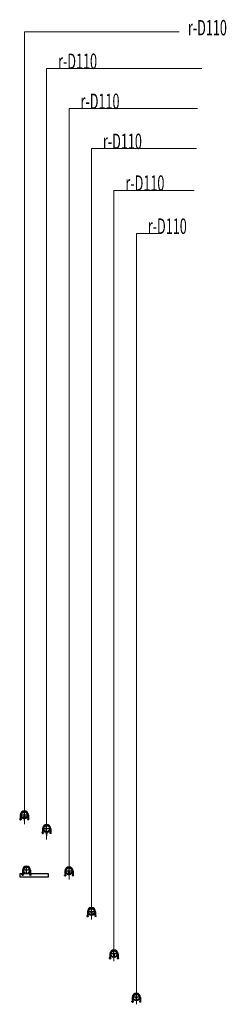
# Model space of a CAD drawing. Units: millimetres. Extents: x 18323 to 21670, y 23136 to 39103.
import ezdxf

# ---------------------------------------------------------------- set-up
doc = ezdxf.new("R2010")
doc.units = ezdxf.units.MM
doc.header["$LTSCALE"] = 10
doc.linetypes.add('CENTER', pattern=[50.8, 31.75, -6.35, 6.35, -6.35])
for name, color, linetype, lineweight in [('5.Dien tich', 6, 'Continuous', 5), ('NU-GHI CHU', 8, 'Continuous', 20), ('NU-text', 3, 'Continuous', 15), ('Text', 7, 'Continuous', 30)]:
    doc.layers.add(name, color=color, linetype=linetype, lineweight=lineweight)
doc.layers.add('CW', color=3, linetype='Continuous')
doc.layers.add('WP', color=4, linetype='Continuous')
doc.styles.add('DTH-vietnamese', font='VHARIALN.TTF')
doc.styles.add('thuan', font='hoatbif.shx', dxfattribs={"width": 0.75, "height": 250})
doc.dimstyles.new('PCM-250', dxfattribs={"dimscale": 2, "dimtxt": 160, "dimasz": 100, "dimexe": 100, "dimexo": 0, "dimgap": 50, "dimtad": 1, "dimdec": 0, "dimzin": 0, "dimdsep": 46, "dimtxsty": 'DTH-vietnamese', "dimblk": 'ARCHTICK', "dimcen": 1.5, "dimdle": 100, "dimclrd": 256, "dimclre": 256, "dimclrt": 3, "dimazin": 0, "dimtfac": 1, "dimtdec": 0, "dimtix": 1, "dimtmove": 2, "dimatfit": 3, "dimfxl": 0, "dimtolj": 1, "dimtzin": 0, "dimlwd": 0, "dimlwe": 0, "dimarcsym": 0})

# ---------------------------------------------------------------- blocks, each defined once
blk = doc.blocks.new('_ArchTick')
at = {"color": 0, "linetype": 'ByBlock', "const_width": 0.15}
blk.add_lwpolyline([(-0.5, -0.5), (0.5, 0.5)], dxfattribs=at)
blk = doc.blocks.new('A$C2BC22597')
for p, q in [((-10, 7), (-8, 8)), ((-10, 1), (-8, 0)), ((-5, 1), (-5, 7)), ((5, 1), (5, 7)), ((10, 7), (8, 8)), ((10, 1), (8, 0))]:
    blk.add_line(p, q)
for points in [[(-10, 7), (-10, 1)], [(8, 8), (-8, 8)], [(-8, 0), (8, 0)], [(8, 0), (-8, 0)], [(10, 1), (10, 7)]]:
    blk.add_lwpolyline(points)
for centre, radius, start, end in [((-8, 4), 4, 51.3178, 128.6822), ((-8, 4), 4, 231.3178, 308.6822), ((0, -7), 14.7, 70.0919, 109.9081), ((0, 15), 14.7, 250.0919, 289.9081), ((8, 4), 4, 51.3178, 128.6822), ((8, 4), 4, 231.3178, 308.6822)]:
    blk.add_arc(centre, radius, start, end)
blk = doc.blocks.new('A$C0EFC0E49')
at = {"color": 1, "linetype": 'ByBlock'}
blk.add_lwpolyline([(0, 13), (0, 12), (20, 12), (20, 13)], close=True, dxfattribs=at)
at = {"layer": 'CW', "color": 1}
for p, q in [((5, 4), (5, 1)), ((5, 1), (15, 1)), ((5, 1), (6, 0)), ((6, 4), (6, 1)), ((6, 0), (14, 0)), ((14, 4), (14, 1)), ((15, 1), (14, 0)), ((15, 4), (15, 1))]:
    blk.add_line(p, q, dxfattribs=at)
at = {"color": 1, "linetype": 'ByBlock', "xscale": -0.8903602383361429, "yscale": 0.8903602383434192, "zscale": 0.8903602383484494}
blk.add_blockref('A$C2BC22597', (10, 4), dxfattribs=at)

msp = doc.modelspace()

# ---------------------------------------------------------------- linework, layer by layer
at = {"color": 1, "linetype": 'ByBlock'}
for p, q in [((18454, 26206), (18344, 26206)), ((18454, 26206), (18344, 26206)), ((18814, 25984), (18704, 25984)), ((18814, 25984), (18704, 25984)), ((18488, 25309, 0), (18378, 25309, 0)), ((18488, 25309, 0), (18378, 25309, 0)), ((19178, 25297), (19068, 25297)), ((19178, 25297), (19068, 25297)), ((19541, 24637), (19431, 24637)), ((19541, 24637), (19431, 24637)), ((19905, 23953), (19795, 23953)), ((19905, 23953), (19795, 23953)), ((20269, 23250), (20159, 23250)), ((20269, 23250), (20159, 23250))]:
    msp.add_line(p, q, dxfattribs=at)
at = {"color": 1, "linetype": 'CENTER'}
for p, q in [((18399, 26151), (18399, 26261)), ((18399, 26151), (18399, 26261)), ((18759, 25929), (18759, 26039)), ((18759, 25929), (18759, 26039)), ((18433, 25254, 0), (18433, 25364, 0)), ((18433, 25254, 0), (18433, 25364, 0)), ((19123, 25242), (19123, 25352)), ((19123, 25242), (19123, 25352)), ((19486, 24582), (19486, 24692)), ((19486, 24582), (19486, 24692)), ((19850, 23898), (19850, 24008)), ((19850, 23898), (19850, 24008)), ((20214, 23195), (20214, 23305)), ((20214, 23195), (20214, 23305))]:
    msp.add_line(p, q, dxfattribs=at)
at = {"layer": '5.Dien tich', "color": 1}
for p, q in [((18454, 26206), (18344, 26206)), ((18454, 26206), (18344, 26206)), ((18814, 25984), (18704, 25984)), ((18814, 25984), (18704, 25984)), ((18488, 25309, 0), (18378, 25309, 0)), ((18488, 25309, 0), (18378, 25309, 0)), ((19178, 25297), (19068, 25297)), ((19178, 25297), (19068, 25297)), ((19541, 24637), (19431, 24637)), ((19541, 24637), (19431, 24637)), ((19905, 23953), (19795, 23953)), ((19905, 23953), (19795, 23953)), ((20269, 23250), (20159, 23250)), ((20269, 23250), (20159, 23250))]:
    msp.add_line(p, q, dxfattribs=at)
at = {"layer": 'CW', "color": 1}
for p, q in [((18332, 26206), (18332, 26152)), ((18332, 26206), (18332, 26145)), ((18332, 26206), (18332, 26152)), ((18332, 26206), (18332, 26145)), ((18340, 26206), (18340, 26159)), ((18340, 26206), (18340, 26145)), ((18340, 26206), (18340, 26159)), ((18340, 26206), (18340, 26145)), ((18457, 26206), (18457, 26145)), ((18457, 26206), (18457, 26145)), ((18465, 26206), (18465, 26145)), ((18465, 26206), (18465, 26145)), ((18692, 25984), (18692, 25930)), ((18692, 25984), (18692, 25923)), ((18692, 25984), (18692, 25930)), ((18692, 25984), (18692, 25923)), ((18700, 25984), (18700, 25937)), ((18700, 25984), (18700, 25923)), ((18700, 25984), (18700, 25937)), ((18700, 25984), (18700, 25923)), ((18818, 25984), (18818, 25923)), ((18818, 25984), (18818, 25923)), ((18826, 25984), (18826, 25923)), ((18826, 25984), (18826, 25923)), ((18366, 25309, 0), (18366, 25255, 0)), ((18366, 25309, 0), (18366, 25248, 0)), ((18366, 25309, 0), (18366, 25255, 0)), ((18366, 25309, 0), (18366, 25248, 0)), ((18374, 25309, 0), (18374, 25262, 0)), ((18374, 25309, 0), (18374, 25248, 0)), ((18374, 25309, 0), (18374, 25262, 0)), ((18374, 25309, 0), (18374, 25248, 0)), ((18492, 25309, 0), (18492, 25248, 0)), ((18492, 25309, 0), (18492, 25248, 0)), ((18500, 25309, 0), (18500, 25248, 0)), ((18500, 25309, 0), (18500, 25248, 0)), ((19056, 25297), (19056, 25243)), ((19056, 25297), (19056, 25236)), ((19056, 25297), (19056, 25243)), ((19056, 25297), (19056, 25236)), ((19064, 25297), (19064, 25250)), ((19064, 25297), (19064, 25236)), ((19064, 25297), (19064, 25250)), ((19064, 25297), (19064, 25236)), ((19182, 25297), (19182, 25236)), ((19182, 25297), (19182, 25236)), ((19190, 25297), (19190, 25236)), ((19190, 25297), (19190, 25236)), ((19420, 24637), (19420, 24583)), ((19420, 24637), (19420, 24576)), ((19420, 24637), (19420, 24583)), ((19420, 24637), (19420, 24576)), ((19428, 24637), (19428, 24590)), ((19428, 24637), (19428, 24576)), ((19428, 24637), (19428, 24590)), ((19428, 24637), (19428, 24576)), ((19545, 24637), (19545, 24576)), ((19545, 24637), (19545, 24576)), ((19553, 24637), (19553, 24576)), ((19553, 24637), (19553, 24576)), ((19783, 23953), (19783, 23900)), ((19783, 23953), (19783, 23892)), ((19783, 23953), (19783, 23900)), ((19783, 23953), (19783, 23892)), ((19791, 23953), (19791, 23906)), ((19791, 23953), (19791, 23892)), ((19791, 23953), (19791, 23906)), ((19791, 23953), (19791, 23892)), ((19909, 23953), (19909, 23892)), ((19909, 23953), (19909, 23892)), ((19917, 23953), (19917, 23892)), ((19917, 23953), (19917, 23892)), ((20147, 23250), (20147, 23196)), ((20147, 23250), (20147, 23189)), ((20147, 23250), (20147, 23196)), ((20147, 23250), (20147, 23189)), ((20155, 23250), (20155, 23203)), ((20155, 23250), (20155, 23189)), ((20155, 23250), (20155, 23203)), ((20155, 23250), (20155, 23189)), ((20273, 23250), (20273, 23189)), ((20273, 23250), (20273, 23189)), ((20281, 23250), (20281, 23189)), ((20281, 23250), (20281, 23189))]:
    msp.add_line(p, q, dxfattribs=at)
for centre in [(18399, 26206), (18399, 26206), (18759, 25984), (18759, 25984), (18433, 25309, 0), (18433, 25309, 0), (19123, 25297), (19123, 25297), (19486, 24637), (19486, 24637), (19850, 23953), (19850, 23953), (20214, 23250), (20214, 23250)]:
    msp.add_arc(centre, 66.8, 0, 180, dxfattribs=at)
at = {"layer": 'Text', "color": 1, "elevation": 0}
msp.add_lwpolyline([(18789, 25203), (18789, 25253), (18326, 25253), (18326, 25203)], close=True, dxfattribs=at)
msp.add_lwpolyline([(18789, 25203), (18789, 25253), (18326, 25253), (18326, 25203)], close=True, dxfattribs=at)
at = {"layer": 'Text', "color": 1}
for centre in [(18399, 26206), (18399, 26206), (18759, 25984), (18759, 25984), (18433, 25309, 0), (18433, 25309, 0), (19123, 25297), (19123, 25297), (19486, 24637), (19486, 24637), (19850, 23953), (19850, 23953), (20214, 23250), (20214, 23250)]:
    msp.add_circle(centre, 55, dxfattribs=at)
at = {"layer": 'WP', "color": 1}
for centre, radius in [((18399, 26206), 58.9), ((18399, 26206), 58.9), ((18399, 26206), 55), ((18399, 26206), 55), ((18399, 26206), 49.1), ((18399, 26206), 49.1), ((18759, 25984), 58.9), ((18759, 25984), 58.9), ((18759, 25984), 55), ((18759, 25984), 55), ((18759, 25984), 49.1), ((18759, 25984), 49.1), ((18433, 25309, 0), 58.9), ((18433, 25309, 0), 58.9), ((18433, 25309, 0), 55), ((18433, 25309, 0), 55), ((18433, 25309, 0), 49.1), ((18433, 25309, 0), 49.1), ((19123, 25297), 58.9), ((19123, 25297), 58.9), ((19123, 25297), 55), ((19123, 25297), 55), ((19123, 25297), 49.1), ((19123, 25297), 49.1), ((19486, 24637), 58.9), ((19486, 24637), 58.9), ((19486, 24637), 55), ((19486, 24637), 55), ((19486, 24637), 49.1), ((19486, 24637), 49.1), ((19850, 23953), 58.9), ((19850, 23953), 58.9), ((19850, 23953), 55), ((19850, 23953), 55), ((19850, 23953), 49.1), ((19850, 23953), 49.1), ((20214, 23250), 58.9), ((20214, 23250), 58.9), ((20214, 23250), 55), ((20214, 23250), 55), ((20214, 23250), 49.1), ((20214, 23250), 49.1)]:
    msp.add_circle(centre, radius, dxfattribs=at)

# ---------------------------------------------------------------- block references
at = {"layer": 'CW', "color": 1, "extrusion": (0, 0, -1), "xscale": -1.24444444430992, "yscale": 1.24444444430992, "zscale": -1.24444444430992}
for p in [(-18323, 26128), (-18323, 26128), (-18684, 25906), (-18684, 25906), (-18358, 25231, 0), (-18358, 25231, 0), (-19047, 25219), (-19047, 25219), (-19411, 24559), (-19411, 24559), (-19775, 23876), (-19775, 23876), (-20138, 23172), (-20138, 23172)]:
    msp.add_blockref('A$C0EFC0E49', p, dxfattribs=at)
at = {"layer": 'CW', "color": 1, "xscale": -1.24444444430992, "yscale": 1.24444444430992, "zscale": 1.24444444430992}
for p in [(18474, 26128), (18474, 26128), (18835, 25906), (18835, 25906), (18508, 25231, 0), (18508, 25231, 0), (19198, 25219), (19198, 25219), (19562, 24559), (19562, 24559), (19926, 23876), (19926, 23876), (20289, 23172), (20289, 23172)]:
    msp.add_blockref('A$C0EFC0E49', p, dxfattribs=at)

# ---------------------------------------------------------------- texts
at = {"layer": 'NU-text', "style": 'thuan', "width": 0.6}
for p in [(21048, 38848), (18944, 38304), (19308, 37654), (19671, 37005), (20035, 36328), (20398, 35629)]:
    msp.add_text('r-D110', height=250, dxfattribs=at).set_placement(p)

# ---------------------------------------------------------------- leaders
at = {"layer": 'NU-GHI CHU'}
for points in [[(18399, 26060), (18399, 38907), (20905, 38907)], [(18759, 25811), (18759, 38310), (21275, 38310)], [(19123, 25161), (19123, 37661), (21202, 37661)], [(19486, 24512), (19486, 37012), (21186, 37012)], [(19850, 23835), (19850, 36335), (21151, 36335)], [(20214, 23136), (20214, 35636), (20616, 35636)]]:
    msp.add_leader(points, dimstyle='PCM-250', override={"dimasz": 65, "dimtad": 0, "dimclrd": 24, "dimfxlon": 1, "dimtfillclr": 168}, dxfattribs=at)

doc.saveas('drawing.dxf')
